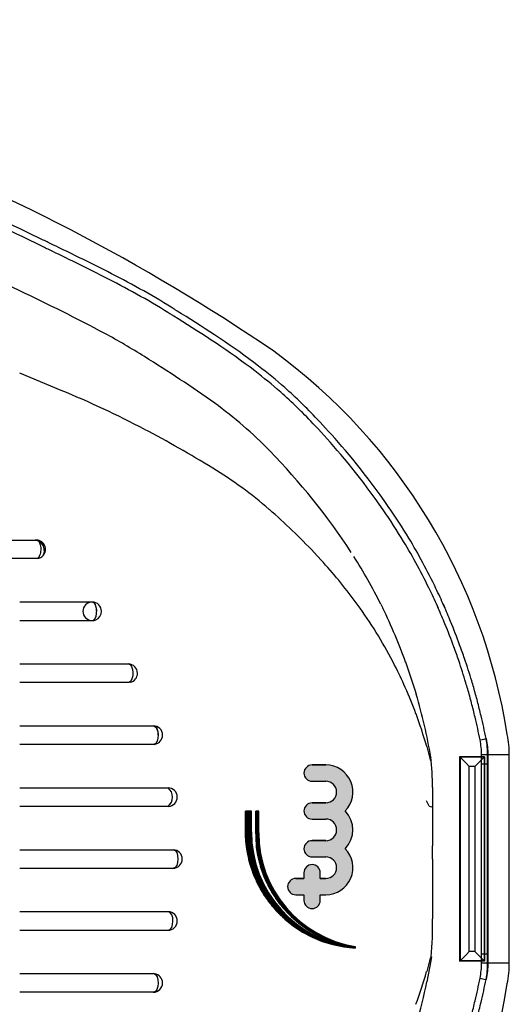
# Model space of a CAD drawing. Units: millimetres. Extents: x 0 to 210, y 0 to 297.
# Drawn here: x 166 to 174, y 153 to 169 of the extents above; entities that cross this region are included whole.
import ezdxf

# ---------------------------------------------------------------- set-up
doc = ezdxf.new("R2010")
doc.units = ezdxf.units.MM
doc.layers.add('LUMINÁRIAS', color=3, linetype='Continuous')

msp = doc.modelspace()

# ---------------------------------------------------------------- hatches: boundary and pattern name
at = {"layer": 'LUMINÁRIAS'}
msp.add_hatch(color=256, dxfattribs=at).paths.add_polyline_path([(170.878, 155.271), (170.651, 155.271, 1), (170.651, 155), (170.878, 155, -1), (170.878, 154.643), (170.786, 154.643), (170.786, 154.738, 1), (170.515, 154.738), (170.515, 154.643), (170.38, 154.643, 1), (170.38, 154.372), (170.515, 154.372), (170.515, 154.278, 1), (170.786, 154.278), (170.786, 154.372), (170.878, 154.372, 0.663961), (171.199, 155.135, 0.407384), (171.199, 155.763, 0.663961), (170.878, 156.526), (170.651, 156.526, 1), (170.651, 156.256), (170.878, 156.256, -1), (170.878, 155.898), (170.651, 155.898, 1), (170.651, 155.628), (170.878, 155.628, -1)])

# ---------------------------------------------------------------- linework, layer by layer
for p, q in [((166.151, 165.257), (165.976, 165.341)), ((166.107, 165.166), (165.932, 165.25)), ((168.261, 164.034), (168.207, 164.068)), ((168.315, 164.121), (168.26, 164.155)), ((168.295, 164.013), (168.261, 164.034)), ((168.349, 164.099), (168.315, 164.121)), ((168.484, 164.014), (168.416, 164.057)), ((168.43, 163.928), (168.362, 163.971)), ((166.492, 162.741), (165.806, 163.028)), ((170.472, 162.39), (170.405, 162.456)), ((170.489, 162.373), (170.472, 162.39)), ((170.544, 162.462), (170.476, 162.529)), ((170.561, 162.445), (170.544, 162.462)), ((170.604, 162.401), (170.561, 162.445)), ((167.524, 162.274), (167.531, 162.271)), ((170.532, 162.33), (170.489, 162.373)), ((168.772, 161.593), (168.784, 161.586)), ((163.74, 160.258), (165.805, 160.258)), ((165.805, 160.258), (166.083, 160.258)), ((166.211, 160.094), (166.208, 160.114)), ((166.208, 160.114), (166.21, 160.114)), ((166.208, 160.114), (166.21, 160.114)), ((166.211, 160.114), (166.214, 160.111)), ((166.215, 160.1), (166.213, 160.095)), ((166.214, 160.111), (166.215, 160.106)), ((166.215, 160.106), (166.215, 160.1)), ((163.757, 159.957), (165.827, 159.957)), ((165.827, 159.957), (166.105, 159.957)), ((170.8, 159.926), (170.683, 160.052)), ((172.275, 160.052), (172.305, 159.998)), ((172.432, 159.987), (172.395, 160.052)), ((166.09, 159.23), (165.805, 159.23)), ((167.007, 159.23), (166.09, 159.23)), ((171.445, 159.128), (171.364, 159.24)), ((171.79, 159.193), (171.823, 159.128)), ((172.718, 159.182), (172.741, 159.128)), ((172.856, 159.128), (172.827, 159.193)), ((165.805, 158.922), (166.09, 158.922)), ((166.09, 158.922), (167.007, 158.922)), ((165.805, 158.203), (167.603, 158.203)), ((172.019, 158.181), (172.017, 158.184)), ((167.603, 157.894), (165.805, 157.894)), ((167.61, 157.894), (167.603, 157.894)), ((167.61, 157.894), (167.603, 157.894)), ((167.64, 157.899), (167.61, 157.894)), ((167.64, 157.899), (167.61, 157.894)), ((172.196, 157.81), (172.194, 157.813)), ((165.805, 157.175), (167.87, 157.175)), ((168.039, 156.868), (165.805, 156.867)), ((168.039, 156.868), (168.019, 156.867)), ((172.55, 156.831), (172.608, 156.614)), ((173.434, 156.943), (173.5, 156.956)), ((173.5, 156.956), (173.534, 156.963)), ((173.459, 156.645), (173.459, 156.693)), ((173.526, 156.693), (173.459, 156.693)), ((173.56, 156.693), (173.526, 156.693)), ((173.56, 153.238), (173.56, 156.693)), ((173.564, 156.693), (173.56, 156.693)), ((173.698, 156.693), (173.564, 156.693)), ((173.564, 156.693), (173.564, 153.238)), ((173.767, 156.693), (173.698, 156.693)), ((173.919, 156.693), (173.767, 156.693)), ((173.919, 153.238), (173.919, 156.693)), ((170.651, 156.526), (170.878, 156.526)), ((170.878, 156.526), (170.651, 156.526)), ((172.612, 156.604), (172.608, 156.614)), ((172.612, 156.604), (172.608, 156.614)), ((172.627, 156.591), (172.612, 156.604)), ((173.096, 156.661), (173.102, 156.655)), ((173.096, 156.661), (173.096, 153.27)), ((173.507, 156.661), (173.096, 156.661)), ((173.102, 156.655), (173.102, 153.275)), ((173.502, 156.655), (173.102, 156.655)), ((173.109, 156.649), (173.191, 156.567)), ((173.191, 156.567), (173.209, 156.548)), ((173.256, 156.502), (173.209, 156.548)), ((173.348, 156.502), (173.502, 156.655)), ((173.459, 156.546), (173.459, 156.645)), ((173.459, 156.546), (173.526, 156.546)), ((173.459, 153.385), (173.459, 156.546)), ((173.507, 156.661), (173.502, 156.655)), ((173.502, 156.655), (173.502, 153.275)), ((173.507, 156.661), (173.507, 153.27)), ((173.526, 156.546), (173.56, 156.546)), ((173.256, 153.429), (173.256, 156.502)), ((173.348, 156.502), (173.256, 156.502)), ((173.348, 156.502), (173.348, 153.429)), ((170.651, 156.256), (170.878, 156.256)), ((170.651, 156.256), (170.878, 156.256)), ((165.805, 156.147), (167.87, 156.147)), ((167.87, 156.147), (168.263, 156.147)), ((172.647, 156.153), (172.648, 155.918)), ((170.651, 155.898), (170.878, 155.898)), ((170.878, 155.898), (170.651, 155.898)), ((172.591, 155.843), (172.545, 155.931)), ((172.648, 155.918), (172.648, 155.825)), ((167.87, 155.839), (165.805, 155.839)), ((168.263, 155.839), (167.87, 155.839)), ((168.272, 155.839), (168.263, 155.839)), ((169.547, 155.416), (169.547, 155.761)), ((169.644, 155.761), (169.547, 155.761)), ((169.549, 155.319), (169.549, 155.761)), ((169.554, 155.246), (169.554, 155.761)), ((169.559, 155.196), (169.559, 155.761)), ((169.564, 155.155), (169.564, 155.761)), ((169.569, 155.12), (169.569, 155.761)), ((169.575, 155.089), (169.575, 155.761)), ((169.58, 155.061), (169.58, 155.761)), ((169.585, 155.035), (169.585, 155.761)), ((169.59, 155.011), (169.59, 155.761)), ((169.595, 154.988), (169.595, 155.761)), ((169.6, 154.966), (169.6, 155.761)), ((169.605, 154.945), (169.605, 155.761)), ((169.61, 154.925), (169.61, 155.761)), ((169.615, 154.906), (169.615, 155.761)), ((169.62, 154.888), (169.62, 155.761)), ((169.625, 154.871), (169.625, 155.761)), ((169.63, 154.854), (169.63, 155.761)), ((169.635, 154.837), (169.635, 155.761)), ((169.641, 154.821), (169.641, 155.761)), ((169.644, 155.416), (169.644, 155.761)), ((169.717, 155.383), (169.717, 155.761)), ((169.766, 155.761), (169.717, 155.761)), ((169.722, 155.253), (169.722, 155.761)), ((169.727, 155.193), (169.727, 155.761)), ((169.732, 155.148), (169.732, 155.761)), ((169.737, 155.111), (169.737, 155.761)), ((169.742, 155.078), (169.742, 155.761)), ((169.747, 155.048), (169.747, 155.761)), ((169.752, 155.021), (169.752, 155.761)), ((169.757, 154.996), (169.757, 155.761)), ((169.762, 154.973), (169.762, 155.761)), ((169.766, 155.399), (169.766, 155.761)), ((172.592, 155.842), (172.634, 155.834)), ((170.651, 155.628), (170.878, 155.628)), ((170.651, 155.628), (170.878, 155.628)), ((169.646, 154.806), (169.646, 155.341)), ((169.651, 154.791), (169.651, 155.257)), ((169.656, 154.776), (169.656, 155.205)), ((169.767, 154.95), (169.767, 155.325)), ((169.773, 154.929), (169.773, 155.242)), ((170.651, 155.271), (170.878, 155.271)), ((170.878, 155.271), (170.651, 155.271)), ((165.805, 155.12), (167.871, 155.12)), ((167.871, 155.12), (168.345, 155.12)), ((168.345, 155.12), (168.349, 155.119)), ((169.661, 154.762), (169.661, 155.163)), ((169.666, 154.748), (169.666, 155.127)), ((169.671, 154.734), (169.671, 155.095)), ((169.676, 154.721), (169.676, 155.066)), ((169.681, 154.708), (169.681, 155.04)), ((169.778, 154.909), (169.778, 155.189)), ((169.783, 154.89), (169.783, 155.147)), ((169.788, 154.871), (169.788, 155.112)), ((169.793, 154.854), (169.793, 155.08)), ((169.798, 154.837), (169.798, 155.051)), ((172.648, 154.965), (172.648, 155.182)), ((169.686, 154.695), (169.686, 155.015)), ((169.691, 154.683), (169.691, 154.992)), ((169.696, 154.671), (169.696, 154.97)), ((169.701, 154.659), (169.701, 154.949)), ((169.707, 154.647), (169.707, 154.929)), ((169.712, 154.635), (169.712, 154.91)), ((169.717, 154.624), (169.717, 154.892)), ((169.722, 154.613), (169.722, 154.874)), ((169.803, 154.82), (169.803, 155.025)), ((169.808, 154.804), (169.808, 155)), ((169.813, 154.788), (169.813, 154.977)), ((169.818, 154.773), (169.818, 154.956)), ((169.823, 154.759), (169.823, 154.935)), ((169.828, 154.744), (169.828, 154.915)), ((169.833, 154.73), (169.833, 154.896)), ((169.838, 154.717), (169.838, 154.878)), ((170.651, 155), (170.878, 155)), ((170.651, 155), (170.878, 155)), ((172.648, 154.965), (172.648, 154.749)), ((167.871, 154.811), (165.805, 154.811)), ((168.345, 154.811), (167.871, 154.811)), ((169.727, 154.602), (169.727, 154.857)), ((169.732, 154.591), (169.732, 154.84)), ((169.737, 154.58), (169.737, 154.824)), ((169.742, 154.57), (169.742, 154.809)), ((169.747, 154.559), (169.747, 154.794)), ((169.752, 154.549), (169.752, 154.779)), ((169.757, 154.539), (169.757, 154.765)), ((169.762, 154.529), (169.762, 154.751)), ((169.767, 154.519), (169.767, 154.737)), ((169.773, 154.51), (169.773, 154.724)), ((169.778, 154.5), (169.778, 154.71)), ((169.844, 154.703), (169.844, 154.86)), ((169.849, 154.69), (169.849, 154.843)), ((169.854, 154.677), (169.854, 154.827)), ((169.859, 154.665), (169.859, 154.811)), ((169.864, 154.653), (169.864, 154.795)), ((169.869, 154.641), (169.869, 154.78)), ((169.874, 154.629), (169.874, 154.766)), ((169.879, 154.617), (169.879, 154.751)), ((169.884, 154.606), (169.884, 154.737)), ((169.889, 154.595), (169.889, 154.724)), ((169.894, 154.584), (169.894, 154.711)), ((170.515, 154.738), (170.515, 154.643)), ((170.515, 154.738), (170.515, 154.643)), ((170.786, 154.643), (170.786, 154.738)), ((170.786, 154.643), (170.786, 154.738)), ((169.783, 154.491), (169.783, 154.698)), ((169.788, 154.482), (169.788, 154.685)), ((169.793, 154.473), (169.793, 154.673)), ((169.798, 154.464), (169.798, 154.661)), ((169.803, 154.455), (169.803, 154.649)), ((169.808, 154.446), (169.808, 154.637)), ((169.813, 154.437), (169.813, 154.626)), ((169.818, 154.429), (169.818, 154.615)), ((169.823, 154.42), (169.823, 154.604)), ((169.828, 154.412), (169.828, 154.593)), ((169.833, 154.403), (169.833, 154.582)), ((169.838, 154.395), (169.838, 154.572)), ((169.844, 154.387), (169.844, 154.561)), ((169.849, 154.379), (169.849, 154.551)), ((169.899, 154.573), (169.899, 154.698)), ((169.904, 154.562), (169.904, 154.685)), ((169.91, 154.552), (169.91, 154.672)), ((169.915, 154.541), (169.915, 154.66)), ((169.92, 154.531), (169.92, 154.648)), ((169.925, 154.521), (169.925, 154.636)), ((169.93, 154.511), (169.93, 154.625)), ((169.935, 154.502), (169.935, 154.613)), ((169.94, 154.492), (169.94, 154.602)), ((169.945, 154.483), (169.945, 154.591)), ((169.95, 154.473), (169.95, 154.581)), ((169.955, 154.464), (169.955, 154.57)), ((169.96, 154.455), (169.96, 154.559)), ((169.965, 154.446), (169.965, 154.549)), ((170.38, 154.643), (170.515, 154.643)), ((170.515, 154.643), (170.38, 154.643)), ((170.786, 154.643), (170.878, 154.643)), ((170.878, 154.643), (170.786, 154.643)), ((169.854, 154.371), (169.854, 154.541)), ((169.859, 154.363), (169.859, 154.531)), ((169.864, 154.356), (169.864, 154.521)), ((169.869, 154.348), (169.869, 154.512)), ((169.874, 154.34), (169.874, 154.502)), ((169.879, 154.333), (169.879, 154.493)), ((169.884, 154.325), (169.884, 154.483)), ((169.889, 154.318), (169.889, 154.474)), ((169.894, 154.311), (169.894, 154.465)), ((169.899, 154.303), (169.899, 154.456)), ((169.904, 154.296), (169.904, 154.448)), ((169.91, 154.289), (169.91, 154.439)), ((169.915, 154.282), (169.915, 154.43)), ((169.92, 154.275), (169.92, 154.422)), ((169.925, 154.268), (169.925, 154.413)), ((169.93, 154.261), (169.93, 154.405)), ((169.935, 154.255), (169.935, 154.397)), ((169.94, 154.248), (169.94, 154.389)), ((169.945, 154.241), (169.945, 154.381)), ((169.97, 154.437), (169.97, 154.539)), ((169.976, 154.428), (169.976, 154.529)), ((169.981, 154.42), (169.981, 154.519)), ((169.986, 154.411), (169.986, 154.509)), ((169.991, 154.403), (169.991, 154.5)), ((169.996, 154.394), (169.996, 154.49)), ((170.001, 154.386), (170.001, 154.481)), ((170.006, 154.378), (170.006, 154.472)), ((170.011, 154.37), (170.011, 154.463)), ((170.016, 154.362), (170.016, 154.454)), ((170.021, 154.354), (170.021, 154.445)), ((170.026, 154.346), (170.026, 154.436)), ((170.031, 154.339), (170.031, 154.427)), ((170.036, 154.331), (170.036, 154.419)), ((170.042, 154.323), (170.042, 154.41)), ((170.047, 154.316), (170.047, 154.402)), ((170.052, 154.308), (170.052, 154.394)), ((170.057, 154.301), (170.057, 154.386)), ((169.95, 154.235), (169.95, 154.373)), ((169.955, 154.228), (169.955, 154.365)), ((169.96, 154.222), (169.96, 154.357)), ((169.965, 154.215), (169.965, 154.349)), ((169.97, 154.209), (169.97, 154.342)), ((169.976, 154.203), (169.976, 154.334)), ((169.981, 154.196), (169.981, 154.327)), ((169.986, 154.19), (169.986, 154.319)), ((169.991, 154.184), (169.991, 154.312)), ((169.996, 154.178), (169.996, 154.305)), ((170.001, 154.172), (170.001, 154.298)), ((170.006, 154.166), (170.006, 154.29)), ((170.011, 154.16), (170.011, 154.283)), ((170.016, 154.154), (170.016, 154.276)), ((170.021, 154.148), (170.021, 154.27)), ((170.026, 154.142), (170.026, 154.263)), ((170.031, 154.136), (170.031, 154.256)), ((170.036, 154.131), (170.036, 154.249)), ((170.042, 154.125), (170.042, 154.242)), ((170.047, 154.119), (170.047, 154.236)), ((170.052, 154.114), (170.052, 154.229)), ((170.057, 154.108), (170.057, 154.223)), ((170.062, 154.294), (170.062, 154.378)), ((170.062, 154.103), (170.062, 154.216)), ((170.067, 154.287), (170.067, 154.37)), ((170.072, 154.28), (170.072, 154.362)), ((170.077, 154.273), (170.077, 154.354)), ((170.082, 154.266), (170.082, 154.346)), ((170.087, 154.259), (170.087, 154.339)), ((170.092, 154.252), (170.092, 154.331)), ((170.097, 154.245), (170.097, 154.323)), ((170.102, 154.238), (170.102, 154.316)), ((170.108, 154.232), (170.108, 154.309)), ((170.113, 154.225), (170.113, 154.301)), ((170.118, 154.218), (170.118, 154.294)), ((170.123, 154.212), (170.123, 154.287)), ((170.128, 154.206), (170.128, 154.28)), ((170.133, 154.199), (170.133, 154.273)), ((170.138, 154.193), (170.138, 154.266)), ((170.143, 154.187), (170.143, 154.259)), ((170.148, 154.18), (170.148, 154.252)), ((170.153, 154.174), (170.153, 154.246)), ((170.158, 154.168), (170.158, 154.239)), ((170.163, 154.162), (170.163, 154.232)), ((170.168, 154.156), (170.168, 154.226)), ((170.174, 154.15), (170.174, 154.219)), ((170.38, 154.372), (170.515, 154.372)), ((170.38, 154.372), (170.515, 154.372)), ((170.515, 154.372), (170.515, 154.278)), ((170.515, 154.372), (170.515, 154.278)), ((170.786, 154.278), (170.786, 154.372)), ((170.786, 154.372), (170.878, 154.372)), ((170.786, 154.372), (170.878, 154.372)), ((170.786, 154.278), (170.786, 154.372)), ((170.786, 154.372), (170.786, 154.372)), ((167.87, 154.092), (165.805, 154.092)), ((168.263, 154.092), (167.87, 154.092)), ((168.271, 154.092), (168.263, 154.092)), ((170.067, 154.097), (170.067, 154.21)), ((170.072, 154.092), (170.072, 154.204)), ((170.077, 154.087), (170.077, 154.197)), ((170.082, 154.081), (170.082, 154.191)), ((170.087, 154.076), (170.087, 154.185)), ((170.092, 154.071), (170.092, 154.179)), ((170.097, 154.066), (170.097, 154.173)), ((170.102, 154.06), (170.102, 154.167)), ((170.108, 154.055), (170.108, 154.161)), ((170.113, 154.05), (170.113, 154.155)), ((170.118, 154.045), (170.118, 154.149)), ((170.123, 154.04), (170.123, 154.143)), ((170.128, 154.035), (170.128, 154.138)), ((170.133, 154.03), (170.133, 154.132)), ((170.138, 154.025), (170.138, 154.126)), ((170.143, 154.02), (170.143, 154.121)), ((170.148, 154.015), (170.148, 154.115)), ((170.153, 154.011), (170.153, 154.109)), ((170.158, 154.006), (170.158, 154.104)), ((170.163, 154.001), (170.163, 154.098)), ((170.168, 153.996), (170.168, 154.093)), ((170.174, 153.992), (170.174, 154.088)), ((170.179, 154.144), (170.179, 154.213)), ((170.179, 153.987), (170.179, 154.082)), ((170.184, 154.138), (170.184, 154.207)), ((170.184, 153.983), (170.184, 154.077)), ((170.189, 154.133), (170.189, 154.2)), ((170.189, 153.978), (170.189, 154.072)), ((170.194, 154.127), (170.194, 154.194)), ((170.194, 153.973), (170.194, 154.067)), ((170.199, 154.121), (170.199, 154.188)), ((170.199, 153.969), (170.199, 154.061)), ((170.204, 154.116), (170.204, 154.182)), ((170.204, 153.964), (170.204, 154.056)), ((170.209, 154.11), (170.209, 154.175)), ((170.214, 154.104), (170.214, 154.169)), ((170.219, 154.099), (170.219, 154.163)), ((170.224, 154.093), (170.224, 154.157)), ((170.229, 154.088), (170.229, 154.151)), ((170.234, 154.082), (170.234, 154.146)), ((170.24, 154.077), (170.24, 154.14)), ((170.245, 154.072), (170.245, 154.134)), ((170.25, 154.067), (170.25, 154.128)), ((170.255, 154.061), (170.255, 154.123)), ((170.26, 154.056), (170.26, 154.117)), ((170.265, 154.051), (170.265, 154.111)), ((170.27, 154.046), (170.27, 154.106)), ((170.275, 154.041), (170.275, 154.1)), ((170.28, 154.036), (170.28, 154.095)), ((170.285, 154.031), (170.285, 154.089)), ((170.29, 154.026), (170.29, 154.084)), ((170.295, 154.021), (170.295, 154.079)), ((170.3, 154.016), (170.3, 154.073)), ((170.306, 154.011), (170.306, 154.068)), ((170.311, 154.006), (170.311, 154.063)), ((170.316, 154.002), (170.316, 154.058)), ((170.321, 153.997), (170.321, 154.053)), ((170.209, 153.96), (170.209, 154.051)), ((170.214, 153.956), (170.214, 154.046)), ((170.219, 153.951), (170.219, 154.041)), ((170.224, 153.947), (170.224, 154.036)), ((170.229, 153.943), (170.229, 154.031)), ((170.234, 153.938), (170.234, 154.026)), ((170.24, 153.934), (170.24, 154.021)), ((170.245, 153.93), (170.245, 154.016)), ((170.25, 153.926), (170.25, 154.012)), ((170.255, 153.921), (170.255, 154.007)), ((170.26, 153.917), (170.26, 154.002)), ((170.265, 153.913), (170.265, 153.997)), ((170.27, 153.909), (170.27, 153.993)), ((170.275, 153.905), (170.275, 153.988)), ((170.28, 153.901), (170.28, 153.984)), ((170.285, 153.897), (170.285, 153.979)), ((170.29, 153.893), (170.29, 153.974)), ((170.295, 153.889), (170.295, 153.97)), ((170.3, 153.885), (170.3, 153.965)), ((170.306, 153.881), (170.306, 153.961)), ((170.311, 153.877), (170.311, 153.957)), ((170.316, 153.874), (170.316, 153.952)), ((170.321, 153.87), (170.321, 153.948)), ((170.326, 153.992), (170.326, 154.048)), ((170.326, 153.866), (170.326, 153.943)), ((170.331, 153.987), (170.331, 154.042)), ((170.331, 153.862), (170.331, 153.939)), ((170.336, 153.983), (170.336, 154.037)), ((170.336, 153.859), (170.336, 153.935)), ((170.341, 153.978), (170.341, 154.032)), ((170.341, 153.855), (170.341, 153.931)), ((170.346, 153.974), (170.346, 154.028)), ((170.346, 153.851), (170.346, 153.927)), ((170.351, 153.969), (170.351, 154.023)), ((170.351, 153.847), (170.351, 153.922)), ((170.356, 153.965), (170.356, 154.018)), ((170.356, 153.844), (170.356, 153.918)), ((170.361, 153.96), (170.361, 154.013)), ((170.361, 153.84), (170.361, 153.914)), ((170.366, 153.956), (170.366, 154.008)), ((170.366, 153.837), (170.366, 153.91)), ((170.372, 153.951), (170.372, 154.003)), ((170.372, 153.833), (170.372, 153.906)), ((170.377, 153.947), (170.377, 153.999)), ((170.377, 153.83), (170.377, 153.902)), ((170.382, 153.942), (170.382, 153.994)), ((170.382, 153.826), (170.382, 153.898)), ((170.387, 153.938), (170.387, 153.989)), ((170.387, 153.823), (170.387, 153.894)), ((170.392, 153.934), (170.392, 153.985)), ((170.392, 153.819), (170.392, 153.89)), ((170.397, 153.93), (170.397, 153.98)), ((170.402, 153.925), (170.402, 153.975)), ((170.407, 153.921), (170.407, 153.971)), ((170.412, 153.917), (170.412, 153.966)), ((170.417, 153.913), (170.417, 153.962)), ((170.422, 153.909), (170.422, 153.957)), ((170.427, 153.905), (170.427, 153.953)), ((170.432, 153.901), (170.432, 153.949)), ((170.437, 153.897), (170.437, 153.944)), ((170.443, 153.893), (170.443, 153.94)), ((170.448, 153.889), (170.448, 153.936)), ((170.453, 153.885), (170.453, 153.932)), ((170.458, 153.881), (170.458, 153.927)), ((170.463, 153.877), (170.463, 153.923)), ((170.468, 153.873), (170.468, 153.919)), ((170.473, 153.869), (170.473, 153.915)), ((170.478, 153.865), (170.478, 153.911)), ((170.483, 153.862), (170.483, 153.907)), ((170.488, 153.858), (170.488, 153.903)), ((170.493, 153.854), (170.493, 153.899)), ((170.498, 153.85), (170.498, 153.895)), ((170.503, 153.847), (170.503, 153.891)), ((165.805, 153.784), (167.87, 153.784)), ((167.87, 153.784), (168.263, 153.784)), ((170.397, 153.816), (170.397, 153.886)), ((170.402, 153.812), (170.402, 153.882)), ((170.407, 153.809), (170.407, 153.878)), ((170.412, 153.805), (170.412, 153.874)), ((170.417, 153.802), (170.417, 153.871)), ((170.422, 153.799), (170.422, 153.867)), ((170.427, 153.795), (170.427, 153.863)), ((170.432, 153.792), (170.432, 153.859)), ((170.437, 153.789), (170.437, 153.856)), ((170.443, 153.786), (170.443, 153.852)), ((170.448, 153.782), (170.448, 153.848)), ((170.453, 153.779), (170.453, 153.845)), ((170.458, 153.776), (170.458, 153.841)), ((170.463, 153.773), (170.463, 153.837)), ((170.468, 153.77), (170.468, 153.834)), ((170.473, 153.767), (170.473, 153.83)), ((170.478, 153.764), (170.478, 153.827)), ((170.483, 153.761), (170.483, 153.823)), ((170.488, 153.758), (170.488, 153.82)), ((170.493, 153.755), (170.493, 153.816)), ((170.498, 153.752), (170.498, 153.813)), ((170.503, 153.749), (170.503, 153.81)), ((170.509, 153.843), (170.509, 153.887)), ((170.509, 153.746), (170.509, 153.806)), ((170.514, 153.839), (170.514, 153.883)), ((170.514, 153.743), (170.514, 153.803)), ((170.519, 153.836), (170.519, 153.879)), ((170.519, 153.74), (170.519, 153.8)), ((170.524, 153.832), (170.524, 153.875)), ((170.524, 153.737), (170.524, 153.796)), ((170.529, 153.829), (170.529, 153.871)), ((170.529, 153.734), (170.529, 153.793)), ((170.534, 153.825), (170.534, 153.867)), ((170.534, 153.731), (170.534, 153.79)), ((170.539, 153.822), (170.539, 153.864)), ((170.539, 153.728), (170.539, 153.786)), ((170.544, 153.818), (170.544, 153.86)), ((170.544, 153.725), (170.544, 153.783)), ((170.549, 153.815), (170.549, 153.856)), ((170.549, 153.723), (170.549, 153.78)), ((170.554, 153.811), (170.554, 153.852)), ((170.554, 153.72), (170.554, 153.777)), ((170.559, 153.808), (170.559, 153.849)), ((170.559, 153.717), (170.559, 153.774)), ((170.564, 153.805), (170.564, 153.845)), ((170.564, 153.714), (170.564, 153.771)), ((170.569, 153.801), (170.569, 153.841)), ((170.569, 153.712), (170.569, 153.767)), ((170.575, 153.798), (170.575, 153.838)), ((170.575, 153.709), (170.575, 153.764)), ((170.58, 153.795), (170.58, 153.834)), ((170.58, 153.706), (170.58, 153.761)), ((170.585, 153.791), (170.585, 153.831)), ((170.585, 153.704), (170.585, 153.758)), ((170.59, 153.788), (170.59, 153.827)), ((170.59, 153.701), (170.59, 153.755)), ((170.595, 153.785), (170.595, 153.824)), ((170.595, 153.698), (170.595, 153.752)), ((170.6, 153.782), (170.6, 153.82)), ((170.6, 153.696), (170.6, 153.749)), ((170.605, 153.778), (170.605, 153.817)), ((170.605, 153.693), (170.605, 153.746)), ((170.61, 153.775), (170.61, 153.813)), ((170.61, 153.691), (170.61, 153.743)), ((170.615, 153.772), (170.615, 153.81)), ((170.615, 153.688), (170.615, 153.74)), ((170.62, 153.769), (170.62, 153.807)), ((170.62, 153.686), (170.62, 153.738)), ((170.625, 153.766), (170.625, 153.803)), ((170.625, 153.683), (170.625, 153.735)), ((170.63, 153.763), (170.63, 153.8)), ((170.63, 153.681), (170.63, 153.732)), ((170.635, 153.76), (170.635, 153.797)), ((170.635, 153.678), (170.635, 153.729)), ((170.641, 153.757), (170.641, 153.793)), ((170.641, 153.676), (170.641, 153.726)), ((170.646, 153.754), (170.646, 153.79)), ((170.651, 153.751), (170.651, 153.787)), ((170.656, 153.748), (170.656, 153.784)), ((170.661, 153.745), (170.661, 153.78)), ((170.666, 153.742), (170.666, 153.777)), ((170.671, 153.739), (170.671, 153.774)), ((170.676, 153.736), (170.676, 153.771)), ((170.681, 153.733), (170.681, 153.768)), ((170.686, 153.73), (170.686, 153.765)), ((170.691, 153.727), (170.691, 153.762)), ((170.696, 153.725), (170.696, 153.759)), ((170.701, 153.722), (170.701, 153.756)), ((170.707, 153.719), (170.707, 153.753)), ((170.712, 153.716), (170.712, 153.75)), ((170.717, 153.714), (170.717, 153.747)), ((170.722, 153.711), (170.722, 153.744)), ((170.727, 153.708), (170.727, 153.741)), ((170.732, 153.705), (170.732, 153.738)), ((170.737, 153.703), (170.737, 153.735)), ((170.742, 153.7), (170.742, 153.732)), ((170.747, 153.698), (170.747, 153.729)), ((170.752, 153.695), (170.752, 153.726)), ((170.646, 153.673), (170.646, 153.723)), ((170.651, 153.671), (170.651, 153.721)), ((170.656, 153.668), (170.656, 153.718)), ((170.661, 153.666), (170.661, 153.715)), ((170.666, 153.664), (170.666, 153.712)), ((170.671, 153.661), (170.671, 153.71)), ((170.676, 153.659), (170.676, 153.707)), ((170.681, 153.657), (170.681, 153.704)), ((170.686, 153.654), (170.686, 153.702)), ((170.691, 153.652), (170.691, 153.699)), ((170.696, 153.65), (170.696, 153.696)), ((170.701, 153.648), (170.701, 153.694)), ((170.707, 153.645), (170.707, 153.691)), ((170.712, 153.643), (170.712, 153.689)), ((170.717, 153.641), (170.717, 153.686)), ((170.722, 153.639), (170.722, 153.684)), ((170.727, 153.637), (170.727, 153.681)), ((170.732, 153.635), (170.732, 153.679)), ((170.737, 153.632), (170.737, 153.676)), ((170.742, 153.63), (170.742, 153.674)), ((170.747, 153.628), (170.747, 153.671)), ((170.752, 153.626), (170.752, 153.669)), ((170.757, 153.692), (170.757, 153.724)), ((170.757, 153.624), (170.757, 153.667)), ((170.762, 153.69), (170.762, 153.721)), ((170.762, 153.622), (170.762, 153.664)), ((170.767, 153.687), (170.767, 153.718)), ((170.767, 153.62), (170.767, 153.662)), ((170.773, 153.685), (170.773, 153.715)), ((170.773, 153.618), (170.773, 153.66)), ((170.778, 153.682), (170.778, 153.713)), ((170.778, 153.616), (170.778, 153.657)), ((170.783, 153.68), (170.783, 153.71)), ((170.783, 153.614), (170.783, 153.655)), ((170.788, 153.677), (170.788, 153.707)), ((170.788, 153.612), (170.788, 153.653)), ((170.793, 153.675), (170.793, 153.705)), ((170.793, 153.61), (170.793, 153.65)), ((170.798, 153.672), (170.798, 153.702)), ((170.798, 153.608), (170.798, 153.648)), ((170.803, 153.67), (170.803, 153.699)), ((170.803, 153.606), (170.803, 153.646)), ((170.808, 153.668), (170.808, 153.697)), ((170.808, 153.605), (170.808, 153.644)), ((170.813, 153.665), (170.813, 153.694)), ((170.813, 153.603), (170.813, 153.642)), ((170.818, 153.663), (170.818, 153.692)), ((170.818, 153.601), (170.818, 153.639)), ((170.823, 153.661), (170.823, 153.689)), ((170.823, 153.599), (170.823, 153.637)), ((170.828, 153.658), (170.828, 153.687)), ((170.828, 153.597), (170.828, 153.635)), ((170.833, 153.656), (170.833, 153.684)), ((170.833, 153.595), (170.833, 153.633)), ((170.839, 153.654), (170.839, 153.682)), ((170.839, 153.594), (170.839, 153.631)), ((170.844, 153.651), (170.844, 153.679)), ((170.844, 153.592), (170.844, 153.629)), ((170.849, 153.649), (170.849, 153.677)), ((170.849, 153.59), (170.849, 153.627)), ((170.854, 153.647), (170.854, 153.674)), ((170.854, 153.588), (170.854, 153.625)), ((170.859, 153.645), (170.859, 153.672)), ((170.859, 153.587), (170.859, 153.623)), ((170.864, 153.643), (170.864, 153.669)), ((170.864, 153.585), (170.864, 153.621)), ((170.869, 153.64), (170.869, 153.667)), ((170.869, 153.583), (170.869, 153.619)), ((170.874, 153.638), (170.874, 153.665)), ((170.874, 153.581), (170.874, 153.617)), ((170.879, 153.636), (170.879, 153.662)), ((170.879, 153.58), (170.879, 153.615)), ((170.884, 153.634), (170.884, 153.66)), ((170.884, 153.578), (170.884, 153.613)), ((170.889, 153.632), (170.889, 153.658)), ((170.889, 153.577), (170.889, 153.611)), ((170.894, 153.63), (170.894, 153.655)), ((170.894, 153.575), (170.894, 153.609)), ((170.899, 153.628), (170.899, 153.653)), ((170.899, 153.573), (170.899, 153.607)), ((170.905, 153.626), (170.905, 153.651)), ((170.905, 153.572), (170.905, 153.605)), ((170.91, 153.624), (170.91, 153.649)), ((170.91, 153.57), (170.91, 153.603)), ((170.915, 153.622), (170.915, 153.646)), ((170.915, 153.569), (170.915, 153.601)), ((170.92, 153.62), (170.92, 153.644)), ((170.92, 153.567), (170.92, 153.6)), ((170.925, 153.618), (170.925, 153.642)), ((170.925, 153.566), (170.925, 153.598)), ((170.93, 153.616), (170.93, 153.64)), ((170.93, 153.564), (170.93, 153.596)), ((170.935, 153.614), (170.935, 153.638)), ((170.935, 153.563), (170.935, 153.594)), ((170.94, 153.612), (170.94, 153.636)), ((170.94, 153.561), (170.94, 153.592)), ((170.945, 153.61), (170.945, 153.633)), ((170.945, 153.56), (170.945, 153.591)), ((170.95, 153.608), (170.95, 153.631)), ((170.95, 153.558), (170.95, 153.589)), ((170.955, 153.606), (170.955, 153.629)), ((170.955, 153.557), (170.955, 153.587)), ((170.96, 153.604), (170.96, 153.627)), ((170.96, 153.555), (170.96, 153.585)), ((170.965, 153.602), (170.965, 153.625)), ((170.965, 153.554), (170.965, 153.584)), ((170.97, 153.601), (170.97, 153.623)), ((170.97, 153.552), (170.97, 153.582)), ((170.976, 153.599), (170.976, 153.621)), ((170.976, 153.551), (170.976, 153.58)), ((170.981, 153.597), (170.981, 153.619)), ((170.981, 153.55), (170.981, 153.579)), ((170.986, 153.595), (170.986, 153.617)), ((170.986, 153.548), (170.986, 153.577)), ((170.991, 153.593), (170.991, 153.615)), ((170.991, 153.547), (170.991, 153.575)), ((170.996, 153.592), (170.996, 153.613)), ((170.996, 153.546), (170.996, 153.574)), ((171.001, 153.59), (171.001, 153.611)), ((171.001, 153.544), (171.001, 153.572)), ((171.006, 153.588), (171.006, 153.609)), ((171.006, 153.543), (171.006, 153.571)), ((171.011, 153.586), (171.011, 153.607)), ((171.011, 153.542), (171.011, 153.569)), ((171.016, 153.585), (171.016, 153.606)), ((171.016, 153.541), (171.016, 153.568)), ((171.021, 153.583), (171.021, 153.604)), ((171.021, 153.539), (171.021, 153.566)), ((171.026, 153.581), (171.026, 153.602)), ((171.026, 153.538), (171.026, 153.565)), ((171.031, 153.58), (171.031, 153.6)), ((171.031, 153.537), (171.031, 153.563)), ((171.036, 153.578), (171.036, 153.598)), ((171.042, 153.577), (171.042, 153.596)), ((171.047, 153.575), (171.047, 153.595)), ((171.052, 153.573), (171.052, 153.593)), ((171.057, 153.572), (171.057, 153.591)), ((171.062, 153.57), (171.062, 153.589)), ((171.067, 153.569), (171.067, 153.588)), ((171.072, 153.567), (171.072, 153.586)), ((171.077, 153.566), (171.077, 153.584)), ((171.082, 153.564), (171.082, 153.583)), ((171.087, 153.563), (171.087, 153.581)), ((171.092, 153.561), (171.092, 153.579)), ((171.097, 153.56), (171.097, 153.578)), ((171.102, 153.558), (171.102, 153.576)), ((171.108, 153.557), (171.108, 153.574)), ((171.113, 153.556), (171.113, 153.573)), ((171.118, 153.554), (171.118, 153.571)), ((171.123, 153.553), (171.123, 153.57)), ((171.128, 153.552), (171.128, 153.568)), ((171.133, 153.55), (171.133, 153.567)), ((171.138, 153.549), (171.138, 153.565)), ((171.143, 153.548), (171.143, 153.564)), ((171.036, 153.536), (171.036, 153.562)), ((171.042, 153.535), (171.042, 153.56)), ((171.047, 153.533), (171.047, 153.559)), ((171.052, 153.532), (171.052, 153.557)), ((171.057, 153.531), (171.057, 153.556)), ((171.062, 153.53), (171.062, 153.554)), ((171.067, 153.529), (171.067, 153.553)), ((171.072, 153.528), (171.072, 153.552)), ((171.077, 153.527), (171.077, 153.55)), ((171.082, 153.526), (171.082, 153.549)), ((171.087, 153.525), (171.087, 153.548)), ((171.092, 153.523), (171.092, 153.546)), ((171.097, 153.522), (171.097, 153.545)), ((171.102, 153.521), (171.102, 153.544)), ((171.108, 153.52), (171.108, 153.542)), ((171.113, 153.519), (171.113, 153.541)), ((171.118, 153.518), (171.118, 153.54)), ((171.123, 153.518), (171.123, 153.539)), ((171.128, 153.517), (171.128, 153.537)), ((171.133, 153.516), (171.133, 153.536)), ((171.138, 153.515), (171.138, 153.535)), ((171.143, 153.514), (171.143, 153.534)), ((171.148, 153.546), (171.148, 153.562)), ((171.148, 153.513), (171.148, 153.533)), ((171.153, 153.545), (171.153, 153.561)), ((171.153, 153.512), (171.153, 153.532)), ((171.158, 153.544), (171.158, 153.559)), ((171.158, 153.511), (171.158, 153.53)), ((171.163, 153.542), (171.163, 153.558)), ((171.163, 153.51), (171.163, 153.529)), ((171.168, 153.541), (171.168, 153.557)), ((171.168, 153.51), (171.168, 153.528)), ((171.174, 153.54), (171.174, 153.555)), ((171.174, 153.509), (171.174, 153.527)), ((171.179, 153.539), (171.179, 153.554)), ((171.179, 153.508), (171.179, 153.526)), ((171.184, 153.538), (171.184, 153.552)), ((171.184, 153.507), (171.184, 153.525)), ((171.189, 153.536), (171.189, 153.551)), ((171.189, 153.506), (171.189, 153.524)), ((171.194, 153.535), (171.194, 153.55)), ((171.194, 153.506), (171.194, 153.523)), ((171.199, 153.534), (171.199, 153.548)), ((171.199, 153.505), (171.199, 153.522)), ((171.204, 153.533), (171.204, 153.547)), ((171.204, 153.504), (171.204, 153.521)), ((171.209, 153.532), (171.209, 153.546)), ((171.209, 153.503), (171.209, 153.52)), ((171.214, 153.531), (171.214, 153.545)), ((171.214, 153.503), (171.214, 153.519)), ((171.219, 153.53), (171.219, 153.543)), ((171.219, 153.502), (171.219, 153.518)), ((171.224, 153.529), (171.224, 153.542)), ((171.224, 153.501), (171.224, 153.517)), ((171.229, 153.528), (171.229, 153.541)), ((171.229, 153.501), (171.229, 153.516)), ((171.234, 153.527), (171.234, 153.54)), ((171.234, 153.5), (171.234, 153.515)), ((171.24, 153.526), (171.24, 153.538)), ((171.24, 153.499), (171.24, 153.514)), ((171.245, 153.525), (171.245, 153.537)), ((171.245, 153.499), (171.245, 153.513)), ((171.25, 153.524), (171.25, 153.536)), ((171.25, 153.498), (171.25, 153.513)), ((171.255, 153.523), (171.255, 153.535)), ((171.255, 153.498), (171.255, 153.512)), ((171.26, 153.522), (171.26, 153.534)), ((171.26, 153.497), (171.26, 153.511)), ((171.265, 153.521), (171.265, 153.533)), ((171.265, 153.496), (171.265, 153.51)), ((171.27, 153.52), (171.27, 153.531)), ((171.27, 153.496), (171.27, 153.509)), ((171.275, 153.519), (171.275, 153.53)), ((171.275, 153.495), (171.275, 153.508)), ((171.28, 153.518), (171.28, 153.529)), ((171.28, 153.495), (171.28, 153.508)), ((171.285, 153.517), (171.285, 153.528)), ((171.285, 153.494), (171.285, 153.507)), ((171.29, 153.516), (171.29, 153.527)), ((171.29, 153.494), (171.29, 153.506)), ((171.295, 153.515), (171.295, 153.526)), ((171.295, 153.493), (171.295, 153.505)), ((171.3, 153.514), (171.3, 153.525)), ((171.3, 153.493), (171.3, 153.505)), ((171.306, 153.514), (171.306, 153.524)), ((171.306, 153.492), (171.306, 153.504)), ((171.311, 153.513), (171.311, 153.523)), ((171.311, 153.492), (171.311, 153.503)), ((171.316, 153.512), (171.316, 153.522)), ((171.316, 153.491), (171.316, 153.502)), ((171.321, 153.511), (171.321, 153.521)), ((171.321, 153.491), (171.321, 153.502)), ((171.326, 153.51), (171.326, 153.52)), ((171.326, 153.491), (171.326, 153.501)), ((171.331, 153.51), (171.331, 153.519)), ((171.331, 153.49), (171.331, 153.5)), ((171.336, 153.509), (171.336, 153.518)), ((171.336, 153.49), (171.336, 153.5)), ((171.341, 153.508), (171.341, 153.517)), ((171.341, 153.489), (171.341, 153.499)), ((171.346, 153.507), (171.346, 153.516)), ((171.346, 153.489), (171.346, 153.499)), ((171.351, 153.507), (171.351, 153.516)), ((171.351, 153.489), (171.351, 153.498)), ((171.356, 153.506), (171.356, 153.515)), ((171.356, 153.488), (171.356, 153.497)), ((171.361, 153.505), (171.361, 153.514)), ((171.361, 153.488), (171.361, 153.497)), ((171.366, 153.513), (171.366, 153.505)), ((171.366, 153.496), (171.366, 153.488)), ((173.256, 153.429), (173.209, 153.382)), ((173.348, 153.429), (173.256, 153.429)), ((173.413, 153.364), (173.348, 153.429)), ((172.608, 153.319), (172.55, 153.1)), ((172.618, 153.275), (172.554, 152.929)), ((172.608, 153.319), (172.613, 153.329)), ((172.627, 153.341), (172.613, 153.329)), ((172.627, 153.341), (172.618, 153.275)), ((173.096, 153.27), (173.102, 153.275)), ((173.507, 153.27), (173.096, 153.27)), ((173.502, 153.275), (173.102, 153.275)), ((173.109, 153.282), (173.191, 153.364)), ((173.208, 153.381), (173.191, 153.364)), ((173.413, 153.364), (173.507, 153.27)), ((173.56, 153.385), (173.459, 153.385)), ((173.459, 153.285), (173.459, 153.385)), ((173.459, 153.238), (173.459, 153.285)), ((173.526, 153.238), (173.459, 153.238)), ((173.56, 153.238), (173.526, 153.238)), ((173.564, 153.238), (173.56, 153.238)), ((173.698, 153.238), (173.564, 153.238)), ((173.767, 153.238), (173.698, 153.238)), ((173.919, 153.238), (173.767, 153.238)), ((165.805, 153.064), (167.87, 153.064)), ((168.041, 153.063), (168.019, 153.064)), ((173.434, 152.988), (173.5, 152.975)), ((173.5, 152.975), (173.534, 152.968)), ((167.87, 152.756), (165.805, 152.756))]:
    msp.add_line(p, q, dxfattribs=at)
for centre, radius, start, end in [((151.311, 135.929), 33.227, 55.7369, 82.7623), ((149.919, 131.812), 36.248, 64.0045, 67.5783), ((151.51, 134.186), 33.42, 61.9684, 64.672), ((161.614, 153.344), 11.761, 57.8457, 61.5544), ((164.244, 155.523), 9.758, 8.9011, 53.7229), ((157.635, 146.654), 19.543, 54.3101, 58.4112), ((160.546, 148.274), 15.642, 62.0793, 67.6612), ((164.816, 156.719), 7.18, 44.3699, 53.9932), ((158.672, 144.549), 19.811, 58.561, 62.3303), ((162.127, 154.083), 10.944, 33.0524, 44.3891), ((165.388, 155.529), 6.939, 49, 58.5896), ((162.798, 152.6), 10.85, 43.3863, 48.8156), ((166.046, 160.095), 0.164, 6.8062, 85.4976), ((166.078, 160.103), 0.155, 307.068, 88.0944), ((166.105, 160.068), 0.11, 269.9521, 306.9776), ((166.099, 160.069), 0.115, 308.7722, 12.5925), ((163.683, 155.144), 9.062, 26.5428, 32.3048), ((164.363, 154.059), 8.71, 36.4997, 42.3457), ((167.007, 159.076), 0.154, 90, 270), ((167.007, 159.076), 0.154, 0, 89.541), ((165.441, 154.844), 7.376, 26.9224, 35.5024), ((164.062, 155.337), 8.637, 22.7699, 26.0333), ((167.007, 159.076), 0.154, 293.4732, 0), ((167.007, 159.076), 0.154, 270, 293.4732), ((162.891, 154.822), 9.915, 20.1147, 22.8938), ((167.603, 158.048), 0.154, 0, 90), ((167.603, 158.048), 0.154, 0, 89.5409), ((164.706, 154.466), 8.202, 24.0827, 26.9344), ((163.726, 155.138), 9.023, 16.4818, 20.0509), ((167.603, 158.048), 0.154, 283.6337, 0), ((167.603, 158.048), 0.154, 283.6337, 0), ((165.353, 154.77), 7.487, 20.3766, 23.9514), ((164.096, 155.246), 8.637, 9.4121, 16.4957), ((165.589, 154.861), 7.235, 15.834, 20.3325), ((168.019, 157.021), 0.154, 0, 89.5409), ((168.019, 157.021), 0.154, 278.2815, 0), ((170.651, 156.391), 0.135, 90, 270), ((170.651, 156.391), 0.135, 90, 270), ((170.878, 156.077), 0.449, 315.6696, 90), ((170.878, 156.077), 0.449, 315.6696, 90), ((169.031, 156.199), 3.615, 359.2724, 7.3058), ((170.878, 156.077), 0.179, 270, 90), ((170.878, 156.077), 0.179, 270, 90), ((168.263, 155.993), 0.154, 0, 90), ((168.142, 155.993), 0.196, 308.2493, 51.7502), ((168.263, 155.993), 0.154, 273.2816, 0), ((170.651, 155.763), 0.135, 90, 270), ((170.651, 155.763), 0.135, 90, 270), ((170.878, 155.449), 0.449, 315.6696, 44.3304), ((170.878, 155.449), 0.449, 315.6696, 44.3304), ((172.633, 155.816), 0.0173, 28.2729, 86.5941), ((170.878, 155.449), 0.179, 270, 90), ((170.878, 155.449), 0.179, 270, 90), ((171.478, 155.416), 1.932, 180, 266.6684), ((171.575, 155.416), 1.931, 180, 263.7883), ((171.612, 155.383), 1.895, 180, 262.5374), ((171.678, 155.399), 1.912, 180, 260.614), ((170.651, 155.135), 0.135, 90, 270), ((170.651, 155.135), 0.135, 90, 270), ((168.344, 154.965), 0.154, 0, 88.2201), ((170.878, 154.822), 0.449, 270, 44.3304), ((170.878, 154.822), 0.449, 270, 44.3304), ((168.344, 154.965), 0.154, 270, 0), ((170.651, 154.738), 0.135, 0, 180), ((170.651, 154.738), 0.135, 0, 180), ((170.878, 154.822), 0.179, 270, 90), ((170.878, 154.822), 0.179, 270, 90), ((170.38, 154.508), 0.135, 90, 270), ((170.38, 154.508), 0.135, 90, 270), ((170.651, 154.278), 0.135, 180, 0), ((170.651, 154.278), 0.135, 180, 360), ((168.263, 153.938), 0.154, 0, 87.2531), ((168.263, 153.938), 0.154, 270, 0), ((165.667, 153.889), 6.981, 355.4938, 0.7101), ((165.606, 155.065), 7.216, 339.6631, 344.1732), ((168.019, 152.91), 0.154, 270, 0), ((168.019, 152.91), 0.154, 0, 81.7598), ((164.302, 154.637), 8.427, 343.4258, 348.3052), ((164.244, 154.408), 9.758, 306.2771, 351.0989)]:
    msp.add_arc(centre, radius, start, end, dxfattribs=at)
for points, knots in [([(165.932, 165.25), (165.464, 165.474), (164.992, 165.687), (164.517, 165.891), (164.042, 166.094), (163.566, 166.286), (163.086, 166.468), (162.606, 166.65), (162.122, 166.822), (161.633, 166.985), (161.129, 167.153), (160.62, 167.31), (160.109, 167.456)], [0, 0, 0, 0, 0.25, 0.25, 0.25, 0.5, 0.5, 0.5, 0.75, 0.75, 0.75, 1, 1, 1, 1]), ([(165.976, 165.341), (165.506, 165.566), (165.033, 165.78), (164.557, 165.984), (164.081, 166.188), (163.603, 166.381), (163.122, 166.563), (162.64, 166.746), (162.156, 166.919), (161.665, 167.082), (161.159, 167.25), (160.649, 167.407), (160.137, 167.554)], [0, 0, 0, 0, 0.25, 0.25, 0.25, 0.5, 0.5, 0.5, 0.75, 0.75, 0.75, 1, 1, 1, 1]), ([(168.207, 164.068), (168.031, 164.176), (167.854, 164.278), (167.677, 164.375), (167.323, 164.57), (166.969, 164.746), (166.622, 164.915), (166.507, 164.971), (166.392, 165.027), (166.278, 165.082), (166.221, 165.11), (166.164, 165.138), (166.107, 165.166)], [0, 0, 0, 0, 0.25, 0.25, 0.25, 0.5, 0.5, 0.5, 0.75, 0.75, 0.75, 1, 1, 1, 1]), ([(168.26, 164.155), (168.083, 164.264), (167.904, 164.367), (167.726, 164.465), (167.37, 164.66), (167.014, 164.837), (166.667, 165.007), (166.551, 165.063), (166.436, 165.119), (166.322, 165.174), (166.265, 165.202), (166.209, 165.229), (166.151, 165.257)], [0, 0, 0, 0, 0.25, 0.25, 0.25, 0.5, 0.5, 0.5, 0.75, 0.75, 0.75, 1, 1, 1, 1]), ([(170.405, 162.456), (170.315, 162.544), (170.223, 162.629), (170.13, 162.712), (169.99, 162.835), (169.846, 162.952), (169.703, 163.063), (169.274, 163.394), (168.841, 163.669), (168.43, 163.928)], [0, 0, 0, 0, 0.333333, 0.333333, 0.333333, 0.666667, 0.666667, 0.666667, 1, 1, 1, 1]), ([(170.476, 162.529), (170.385, 162.619), (170.291, 162.705), (170.197, 162.788), (170.055, 162.913), (169.91, 163.032), (169.765, 163.143), (169.331, 163.478), (168.896, 163.755), (168.484, 164.014)], [0, 0, 0, 0, 0.333333, 0.333333, 0.333333, 0.666667, 0.666667, 0.666667, 1, 1, 1, 1]), ([(173.534, 156.963), (173.509, 157.088), (173.481, 157.214), (173.451, 157.34), (173.441, 157.382), (173.431, 157.423), (173.422, 157.462), (173.402, 157.542), (173.381, 157.621), (173.36, 157.697), (173.339, 157.773), (173.318, 157.847), (173.296, 157.92), (173.259, 158.043), (173.22, 158.165), (173.177, 158.291), (173.152, 158.366), (173.124, 158.443), (173.096, 158.52), (173.049, 158.649), (173.001, 158.772), (172.947, 158.905), (172.914, 158.985), (172.876, 159.074), (172.835, 159.168), (172.793, 159.262), (172.749, 159.361), (172.703, 159.456), (172.566, 159.742), (172.416, 160.019), (172.254, 160.289), (172.145, 160.469), (172.032, 160.645), (171.914, 160.817), (171.558, 161.334), (171.195, 161.762), (170.925, 162.06), (170.79, 162.209), (170.679, 162.325), (170.604, 162.401)], [0.1333333, 0.1333333, 0.1333333, 0.1333333, 0.2, 0.2, 0.2, 0.2666667, 0.2666667, 0.2666667, 0.3333333, 0.3333333, 0.3333333, 0.4, 0.4, 0.4, 0.4666667, 0.4666667, 0.4666667, 0.5333333, 0.5333333, 0.5333333, 0.6, 0.6, 0.6, 0.6666667, 0.6666667, 0.6666667, 0.7333333, 0.7333333, 0.7333333, 0.8, 0.8, 0.8, 0.8666667, 0.8666667, 0.8666667, 0.9333333, 0.9333333, 0.9333333, 1, 1, 1, 1]), ([(173.434, 156.943), (173.409, 157.067), (173.382, 157.192), (173.352, 157.317), (173.342, 157.358), (173.333, 157.398), (173.323, 157.438), (173.303, 157.516), (173.283, 157.594), (173.262, 157.67), (173.241, 157.746), (173.22, 157.819), (173.198, 157.891), (173.162, 158.012), (173.123, 158.133), (173.081, 158.258), (173.056, 158.333), (173.029, 158.409), (173.001, 158.485), (172.954, 158.613), (172.907, 158.735), (172.852, 158.867), (172.82, 158.946), (172.783, 159.034), (172.742, 159.127), (172.701, 159.22), (172.656, 159.318), (172.611, 159.412), (172.476, 159.695), (172.327, 159.969), (172.166, 160.236), (172.059, 160.414), (171.947, 160.589), (171.83, 160.759), (171.478, 161.271), (171.118, 161.696), (170.85, 161.992), (170.716, 162.139), (170.606, 162.255), (170.532, 162.33)], [0.1333333, 0.1333333, 0.1333333, 0.1333333, 0.2, 0.2, 0.2, 0.2666667, 0.2666667, 0.2666667, 0.3333333, 0.3333333, 0.3333333, 0.4, 0.4, 0.4, 0.4666667, 0.4666667, 0.4666667, 0.5333333, 0.5333333, 0.5333333, 0.6, 0.6, 0.6, 0.6666667, 0.6666667, 0.6666667, 0.7333333, 0.7333333, 0.7333333, 0.8, 0.8, 0.8, 0.8666667, 0.8666667, 0.8666667, 0.9333333, 0.9333333, 0.9333333, 1, 1, 1, 1]), ([(166.083, 160.258), (166.102, 160.258), (166.12, 160.242), (166.133, 160.213), (166.143, 160.191), (166.15, 160.164), (166.153, 160.134), (166.155, 160.104), (166.154, 160.073), (166.149, 160.045)], [0, 0, 0, 0, 0.333333, 0.333333, 0.333333, 0.666667, 0.666667, 0.666667, 1, 1, 1, 1]), ([(166.21, 160.114), (166.212, 160.114), (166.213, 160.113), (166.214, 160.111), (166.214, 160.11), (166.215, 160.108), (166.215, 160.106)], [0, 0, 0, 0, 0.5, 0.5, 0.5, 1, 1, 1, 1]), ([(166.149, 160.045), (166.142, 160.012), (166.131, 159.987), (166.118, 159.97), (166.114, 159.965), (166.109, 159.96), (166.105, 159.957)], [0, 0, 0, 0, 0.5, 0.5, 0.5, 1, 1, 1, 1]), ([(167.87, 157.175), (167.92, 157.175), (167.969, 157.175), (168.019, 157.175), (168.122, 157.175), (168.128, 156.882), (168.025, 156.867)], [0, 0, 0, 0, 0.5, 0.5, 0.5, 1, 1, 1, 1]), ([(173.919, 156.693), (173.919, 156.745), (173.916, 156.802), (173.911, 156.859), (173.905, 156.917), (173.897, 156.975), (173.885, 157.033)], [0, 0, 0, 0, 0.5, 0.5, 0.5, 1, 1, 1, 1]), ([(173.459, 156.693), (173.459, 156.732), (173.457, 156.773), (173.453, 156.816), (173.449, 156.858), (173.443, 156.9), (173.434, 156.943)], [0, 0, 0, 0, 0.0666667, 0.0666667, 0.0666667, 0.1333333, 0.1333333, 0.1333333, 0.1333333]), ([(173.56, 156.693), (173.56, 156.734), (173.559, 156.78), (173.554, 156.825), (173.55, 156.871), (173.543, 156.917), (173.534, 156.963)], [0, 0, 0, 0, 0.0666667, 0.0666667, 0.0666667, 0.1333333, 0.1333333, 0.1333333, 0.1333333]), ([(173.537, 156.963), (173.546, 156.917), (173.553, 156.871), (173.557, 156.826), (173.562, 156.78), (173.564, 156.734), (173.564, 156.693)], [0, 0, 0, 0, 0.5, 0.5, 0.5, 1, 1, 1, 1]), ([(172.617, 156.658), (172.616, 156.647), (172.615, 156.635), (172.614, 156.623), (172.613, 156.617), (172.613, 156.61), (172.612, 156.604)], [0, 0, 0, 0, 0.5, 0.5, 0.5, 1, 1, 1, 1]), ([(172.648, 155.825), (172.648, 155.781), (172.648, 155.738), (172.648, 155.695), (172.648, 155.636), (172.648, 155.578), (172.648, 155.519), (172.648, 155.482), (172.648, 155.445), (172.648, 155.409), (172.648, 155.39), (172.648, 155.372), (172.648, 155.353), (172.648, 155.324), (172.648, 155.295), (172.648, 155.265), (172.648, 155.238), (172.648, 155.21), (172.648, 155.182)], [0, 0, 0, 0, 0.166667, 0.166667, 0.166667, 0.333333, 0.333333, 0.333333, 0.5, 0.5, 0.5, 0.666667, 0.666667, 0.666667, 0.833333, 0.833333, 0.833333, 1, 1, 1, 1]), ([(172.648, 154.749), (172.648, 154.709), (172.648, 154.669), (172.648, 154.63), (172.648, 154.593), (172.648, 154.556), (172.648, 154.519), (172.648, 154.5), (172.648, 154.481), (172.648, 154.463), (172.648, 154.433), (172.648, 154.404), (172.648, 154.374), (172.648, 154.327), (172.648, 154.279), (172.648, 154.232), (172.648, 154.19), (172.648, 154.148), (172.648, 153.976)], [0, 0, 0, 0, 0.166667, 0.166667, 0.166667, 0.333333, 0.333333, 0.333333, 0.5, 0.5, 0.5, 0.666667, 0.666667, 0.666667, 0.833333, 0.833333, 0.833333, 1, 1, 1, 1]), ([(172.613, 153.329), (172.614, 153.318), (172.614, 153.308), (172.615, 153.297), (172.616, 153.29), (172.617, 153.282), (172.618, 153.275)], [0, 0, 0, 0, 0.5, 0.5, 0.5, 1, 1, 1, 1]), ([(173.434, 152.988), (173.443, 153.031), (173.449, 153.073), (173.453, 153.115), (173.457, 153.157), (173.459, 153.199), (173.459, 153.238)], [0.8666667, 0.8666667, 0.8666667, 0.8666667, 0.9333333, 0.9333333, 0.9333333, 1, 1, 1, 1]), ([(173.534, 152.968), (173.543, 153.014), (173.55, 153.06), (173.554, 153.106), (173.559, 153.151), (173.56, 153.196), (173.56, 153.238)], [0.8666667, 0.8666667, 0.8666667, 0.8666667, 0.9333333, 0.9333333, 0.9333333, 1, 1, 1, 1]), ([(173.564, 153.238), (173.564, 153.196), (173.562, 153.151), (173.557, 153.105), (173.553, 153.06), (173.546, 153.014), (173.537, 152.968)], [0, 0, 0, 0, 0.5, 0.5, 0.5, 1, 1, 1, 1]), ([(173.885, 152.898), (173.897, 152.956), (173.905, 153.014), (173.911, 153.071), (173.916, 153.129), (173.919, 153.186), (173.919, 153.238)], [0, 0, 0, 0, 0.5, 0.5, 0.5, 1, 1, 1, 1]), ([(168.025, 153.064), (168.128, 153.049), (168.122, 152.756), (168.019, 152.756), (167.969, 152.756), (167.92, 152.756), (167.87, 152.756)], [0, 0, 0, 0, 0.5, 0.5, 0.5, 1, 1, 1, 1]), ([(167.87, 153.064), (167.92, 153.064), (167.969, 153.064), (168.019, 153.064), (168.021, 153.064), (168.023, 153.064), (168.025, 153.064)], [0, 0, 0, 0, 0.5, 0.5, 0.5, 1, 1, 1, 1]), ([(170.532, 147.601), (170.606, 147.676), (170.716, 147.791), (170.85, 147.939), (171.118, 148.234), (171.478, 148.66), (171.83, 149.171), (171.947, 149.342), (172.059, 149.516), (172.166, 149.694), (172.327, 149.961), (172.476, 150.236), (172.611, 150.519), (172.656, 150.613), (172.701, 150.711), (172.742, 150.804), (172.783, 150.897), (172.82, 150.985), (172.852, 151.064), (172.907, 151.196), (172.954, 151.318), (173.001, 151.446), (173.029, 151.522), (173.056, 151.598), (173.081, 151.673), (173.123, 151.798), (173.162, 151.918), (173.198, 152.04), (173.22, 152.112), (173.241, 152.185), (173.262, 152.261), (173.283, 152.336), (173.303, 152.415), (173.323, 152.493), (173.333, 152.532), (173.342, 152.573), (173.352, 152.614), (173.382, 152.739), (173.409, 152.863), (173.434, 152.988)], [0, 0, 0, 0, 0.0666667, 0.0666667, 0.0666667, 0.1333333, 0.1333333, 0.1333333, 0.2, 0.2, 0.2, 0.2666667, 0.2666667, 0.2666667, 0.3333333, 0.3333333, 0.3333333, 0.4, 0.4, 0.4, 0.4666667, 0.4666667, 0.4666667, 0.5333333, 0.5333333, 0.5333333, 0.6, 0.6, 0.6, 0.6666667, 0.6666667, 0.6666667, 0.7333333, 0.7333333, 0.7333333, 0.8, 0.8, 0.8, 0.8666667, 0.8666667, 0.8666667, 0.8666667]), ([(170.604, 147.53), (170.679, 147.606), (170.79, 147.722), (170.925, 147.871), (171.195, 148.168), (171.558, 148.597), (171.914, 149.114), (172.032, 149.286), (172.145, 149.462), (172.254, 149.642), (172.416, 149.912), (172.566, 150.189), (172.703, 150.475), (172.749, 150.57), (172.793, 150.669), (172.835, 150.763), (172.876, 150.857), (172.914, 150.946), (172.947, 151.026), (173.001, 151.159), (173.049, 151.282), (173.096, 151.411), (173.124, 151.488), (173.152, 151.565), (173.177, 151.64), (173.22, 151.766), (173.259, 151.888), (173.296, 152.01), (173.318, 152.084), (173.339, 152.157), (173.36, 152.234), (173.381, 152.31), (173.402, 152.389), (173.422, 152.468), (173.431, 152.508), (173.441, 152.549), (173.451, 152.591), (173.481, 152.716), (173.509, 152.842), (173.534, 152.968)], [0, 0, 0, 0, 0.0666667, 0.0666667, 0.0666667, 0.1333333, 0.1333333, 0.1333333, 0.2, 0.2, 0.2, 0.2666667, 0.2666667, 0.2666667, 0.3333333, 0.3333333, 0.3333333, 0.4, 0.4, 0.4, 0.4666667, 0.4666667, 0.4666667, 0.5333333, 0.5333333, 0.5333333, 0.6, 0.6, 0.6, 0.6666667, 0.6666667, 0.6666667, 0.7333333, 0.7333333, 0.7333333, 0.8, 0.8, 0.8, 0.8666667, 0.8666667, 0.8666667, 0.8666667])]:
    msp.add_open_spline(points, degree=3, knots=knots, dxfattribs=at)
for points in [[(168.4, 164.067), (168.388, 164.075), (168.366, 164.088), (168.349, 164.099)], [(168.416, 164.057), (168.411, 164.06), (168.406, 164.064), (168.4, 164.067)], [(168.346, 163.981), (168.333, 163.989), (168.312, 164.002), (168.295, 164.013)], [(168.362, 163.971), (168.357, 163.974), (168.351, 163.978), (168.346, 163.981)], [(166.21, 160.114), (166.21, 160.194), (166.153, 160.258), (166.083, 160.258)], [(166.215, 160.1), (166.214, 160.098), (166.214, 160.096), (166.213, 160.095)], [(166.215, 160.106), (166.215, 160.104), (166.215, 160.102), (166.215, 160.1)], [(167.022, 158.925), (167.111, 158.964), (167.097, 159.23), (167.007, 159.23)], [(167.037, 159.217), (167.028, 159.226), (167.017, 159.23), (167.007, 159.23)], [(167.08, 159.076), (167.08, 159.137), (167.063, 159.192), (167.037, 159.217)], [(167.007, 158.922), (167.012, 158.922), (167.017, 158.923), (167.022, 158.925)], [(167.603, 158.203), (167.701, 158.203), (167.71, 157.919), (167.613, 157.895)], [(167.613, 157.895), (167.61, 157.895), (167.607, 157.894), (167.603, 157.894)], [(168.019, 157.175), (168.023, 157.175), (168.028, 157.174), (168.033, 157.172)], [(168.033, 157.172), (168.07, 157.159), (168.097, 157.095), (168.097, 157.021)], [(167.876, 156.867), (167.874, 156.867), (167.872, 156.867), (167.87, 156.867)], [(168.345, 155.12), (168.455, 155.12), (168.455, 154.811), (168.345, 154.811)], [(168.263, 153.784), (168.371, 153.784), (168.373, 154.087), (168.265, 154.092)], [(168.265, 154.092), (168.265, 154.092), (168.264, 154.092), (168.263, 154.092)]]:
    msp.add_open_spline(points, degree=3, dxfattribs=at)

doc.saveas('drawing.dxf')
